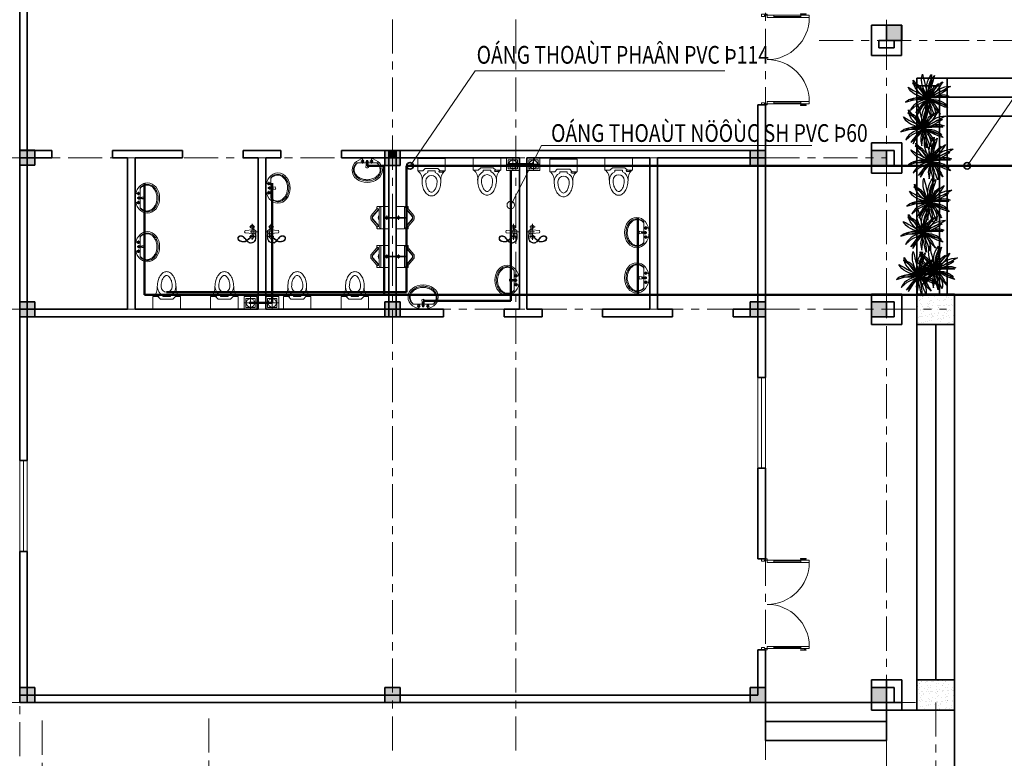
# Model space of a CAD drawing. Units: millimetres. Extents: x -2156511 to -338005, y -743222 to 247208.
# Drawn here: x -803001 to -789995, y -506198 to -496437 of the extents above; entities that cross this region are included whole.
import ezdxf

# ---------------------------------------------------------------- set-up
doc = ezdxf.new("R2010")
doc.units = ezdxf.units.MM
doc.header["$LTSCALE"] = 300
doc.header["$MEASUREMENT"] = 0
doc.header["$PDMODE"] = 34
doc.header["$PDSIZE"] = -10
doc.linetypes.add('HIDDEN2', pattern=[0.1875, 0.125, -0.0625])
doc.linetypes.add('XREF - WC DETAIL - GROUND-MEZ$0$AI9-LType1', pattern=[0.639586, 0.375003, -0.088194, 0.088194, -0.088194])
for name, color, linetype, lineweight in [('2 - Cua - Doors-Windows', 45, 'Continuous', 0), ('3 - Vat dung - Furnitures', 45, 'Continuous', 13), ('a - Net tuong - Bold line', 40, 'Continuous', 40), ('Cayxanh2', 78, 'Continuous', 30), ('d - Net nho - Smaller line', 251, 'Continuous', 9), ('g - Net truc - Center line', 250, 'XREF - WC DETAIL - GROUND-MEZ$0$AI9-LType1', 9), ('Net thay', 143, 'Continuous', 9), ('netmanh', 44, 'Continuous', 9), ('y - Thoat nuoc - Water drainage', 12, 'Continuous', 20)]:
    doc.layers.add(name, color=color, linetype=linetype, lineweight=lineweight)
for name, color, linetype in [('DOOR', 7, 'Continuous'), ('QUYEN', 7, 'Continuous'), ('thoatlavabo', 6, 'HIDDEN2')]:
    doc.layers.add(name, color=color, linetype=linetype)
doc.styles.add('DUONG-HELVE', font='VHELVCN_1.TTF', dxfattribs={"width": 0.8})
doc.styles.add('ISO2', font='ARIALUNI.TTF')
doc.styles.get("Standard").update_dxf_attribs({"font": 'ARIALUNI.TTF', "height": 280})
doc.linetypes.add('THOATCHUNG', pattern='A,1.5,-0.5,[") )",Standard,S=0.25,R=0,X=-0.3,Y=-0.11],0', length=2)
doc.linetypes.add('THOATPHAN', pattern='A,1,-0.35,[")",Standard,S=0.25,R=0,X=-0.1,Y=-0.11],0', length=1.35)
doc.dimstyles.new('TL1 - 100', dxfattribs={"dimtxt": 210, "dimasz": 150, "dimexe": 100, "dimexo": 50, "dimgap": 50, "dimtad": 1, "dimdec": 0, "dimzin": 12, "dimdsep": 46, "dimtxsty": 'ISO2', "dimblk": 'ARCHTICK', "dimcen": 30, "dimdle": 50, "dimclrd": 256, "dimclre": 256, "dimclrt": 252, "dimadec": 0, "dimazin": 0, "dimtfac": 1, "dimtdec": 0, "dimtix": 1, "dimtmove": 2, "dimatfit": 3, "dimldrblk": 'ARCHTICK', "dimfxl": 1000, "dimfxlon": 1, "dimtolj": 1, "dimtzin": 12, "dimlwe": -1, "dimarcsym": 0})
pattern_1 = [(82.5, (206697.92, 97718), (-70.350659, 65.896356), [0, -76, 0, -85, 0, -81.25]), (52.5, (206697.92, 97718), (-37.206876, 162.348986), [0, -41, 0, -68.5, 0, -26.25]), (12.5, (206654.43, 97674.51), (109.9014636, 110.301619), [0, -25, 0, -90, 0, -117.5]), (2.5, (206654.43, 97674.51), (75.252108, 137.313143), [0, -12.5, 0, -59, 0, -67.5])]

# ---------------------------------------------------------------- blocks, each defined once
blk = doc.blocks.new('PT23')
for p, q in [((-279, 0), (-279, -254)), ((-279, 0), (279, 0)), ((279, 0), (279, -254)), ((-279, -254), (-178, -254)), ((-229, -254), (-229, -279)), ((-229, -279), (-165, -279)), ((-127, -203), (-178, -254)), ((-165, -254), (-178, -254)), ((-127, -203), (127, -203)), ((76, -254), (-76, -254)), ((-76, -254), (-76, -283)), ((76, -254), (76, -283)), ((127, -203), (178, -254)), ((279, -254), (178, -254))]:
    blk.add_line(p, q)
for points in [[(-190, -457, 0.063415), (-175, -579, 0.076468), (-135, -673, 0.107136), (-68, -742, 0.147373), (0, -762, 0.147373), (68, -742, 0.107136), (135, -673, 0.076468), (175, -579, 0.063415), (190, -457, 0.063415)], [(-114, -457, 0.063415), (-101, -560, 0.076468), (-70, -632, 0.107136), (-26, -678, 0.147373), (0, -686, 0.147373), (26, -678, 0.107136), (70, -632, 0.076468), (101, -560, 0.063415), (114, -457, 0.063415)]]:
    blk.add_lwpolyline(points, format="xyb")
for centre, radius, start, end in [((-417, -426), 228, 352.2011, 48.911), ((0, -457), 190, 113.5782, 180), ((-165, -267), 12.7, 270, 90), ((0, -457), 114, 0, 180), ((0, -457), 190, 0, 66.4218), ((417, -426), 228, 131.089, 187.7989)]:
    blk.add_arc(centre, radius, start, end)
blk = doc.blocks.new('Lavabo mini')
for p, q in [((-67, -135), (-67, 135)), ((-55, 7), (-125, 17)), ((-73, 59), (-13, 59)), ((-44, 15), (-55, 15)), ((-55, 15), (-55, 7)), ((-44, 7), (-44, 15)), ((-33, 7), (-44, 7)), ((-43, 37), (-43, 81)), ((-33, -7), (-33, 7)), ((-55, -7), (-125, -17)), ((-33, 0), (-104, 0)), ((-73, -61), (-13, -61)), ((-55, -15), (-55, -7)), ((-44, -15), (-55, -15)), ((-44, -7), (-44, -15)), ((-33, -7), (-44, -7)), ((-43, -38), (-43, -83))]:
    blk.add_line(p, q)
at = {"extrusion": (0, 0, -1)}
for centre, major_axis, ratio, start_param, end_param in [((-162, 0), (0, 200), 0.809524, 3.141593, 9.424778), ((-109, 0), (-23, 0), 1, -0.808908, 0.808908), ((-43, 59), (19, 0), 0.748756, 3.141593, 9.424778), ((-43, -61), (19, 0), 0.748756, 3.141593, 9.424778)]:
    blk.add_ellipse(centre, major_axis=major_axis, ratio=ratio, start_param=start_param, end_param=end_param, dxfattribs=at)
for points, knots in [([(-67, -135), (-71, -139), (-75, -144), (-87, -154), (-94, -160), (-110, -169), (-118, -172), (-134, -178), (-143, -180), (-155, -181), (-158, -181), (-162, -181), (-168, -181), (-173, -181), (-187, -178), (-196, -176), (-212, -170), (-220, -165), (-236, -155), (-243, -149), (-257, -135), (-263, -128), (-275, -111), (-280, -102), (-289, -82), (-293, -72), (-299, -51), (-302, -40), (-304, -17), (-305, -6), (-304, 17), (-303, 28), (-299, 51), (-297, 61), (-289, 82), (-285, 92), (-275, 111), (-269, 120), (-257, 136), (-250, 143), (-236, 155), (-228, 161), (-212, 170), (-204, 173), (-187, 178), (-179, 180), (-162, 181), (-153, 181), (-136, 178), (-128, 176), (-112, 170), (-104, 165), (-88, 155), (-81, 149), (-72, 140), (-69, 137), (-67, 135)], [5.540185, 5.540185, 5.540185, 5.540185, 5.655091, 5.655091, 5.838852, 5.838852, 6.022613, 6.022613, 6.206375, 6.206375, 6.283185, 6.283185, 6.283185, 6.405398, 6.405398, 6.590338, 6.590338, 6.775279, 6.775279, 6.960219, 6.960219, 7.145159, 7.145159, 7.3301, 7.3301, 7.51504, 7.51504, 7.69998, 7.69998, 7.88492, 7.88492, 8.069861, 8.069861, 8.254801, 8.254801, 8.439741, 8.439741, 8.624682, 8.624682, 8.809622, 8.809622, 8.994562, 8.994562, 9.179503, 9.179503, 9.364443, 9.364443, 9.549383, 9.549383, 9.733144, 9.733144, 9.916905, 9.916905, 10.100666, 10.100666, 10.167779, 10.167779, 10.167779, 10.167779]), ([(-67, -128), (-70, -132), (-74, -136), (-84, -145), (-90, -150), (-103, -158), (-110, -162), (-125, -167), (-132, -169), (-149, -172), (-159, -172), (-180, -169), (-189, -166), (-206, -159), (-212, -155), (-225, -146), (-231, -141), (-242, -129), (-248, -123), (-258, -109), (-263, -101), (-271, -84), (-275, -76), (-280, -59), (-282, -51), (-285, -36), (-286, -28), (-288, -11), (-288, -3), (-288, 15), (-287, 25), (-284, 44), (-281, 54), (-276, 72), (-272, 81), (-264, 98), (-260, 106), (-250, 120), (-244, 127), (-234, 138), (-229, 143), (-218, 151), (-213, 155), (-201, 161), (-196, 163), (-181, 169), (-171, 171), (-152, 172), (-143, 171), (-124, 167), (-115, 164), (-100, 156), (-94, 153), (-83, 145), (-78, 140), (-71, 133), (-69, 131), (-67, 128)], [5.540185, 5.540185, 5.540185, 5.540185, 5.647486, 5.647486, 5.808664, 5.808664, 5.985125, 5.985125, 6.161585, 6.161585, 6.399808, 6.399808, 6.638031, 6.638031, 6.802244, 6.802244, 6.966456, 6.966456, 7.130279, 7.130279, 7.298802, 7.298802, 7.467325, 7.467325, 7.605534, 7.605534, 7.743744, 7.743744, 7.881954, 7.881954, 8.0521, 8.0521, 8.220262, 8.220262, 8.388423, 8.388423, 8.556584, 8.556584, 8.724746, 8.724746, 8.864689, 8.864689, 9.004633, 9.004633, 9.144576, 9.144576, 9.368752, 9.368752, 9.592928, 9.592928, 9.817105, 9.817105, 9.961688, 9.961688, 10.106271, 10.106271, 10.167779, 10.167779, 10.167779, 10.167779])]:
    blk.add_open_spline(points, degree=3, knots=knots)
blk = doc.blocks.new('Cua di 2 canh 1600')
at = {"color": 4}
for p, q in [((219, -40), (691, -40)), ((219, -1560), (691, -1560))]:
    blk.add_line(p, q, dxfattribs=at)
for points in [[(0, 0), (0, -40), (50, -40), (50, -20), (100, -20), (100, 0)], [(787, 8), (685, 8), (685, -1), (787, -1)], [(100, -20), (219, -20), (219, -60), (100, -60)], [(691, -20), (219, -20), (219, -60), (691, -60)], [(840, -60), (840, -20), (691, -20), (691, -60)], [(773, -1), (758, -1), (758, -20), (773, -20)], [(0, -1600), (0, -1560), (50, -1560), (50, -1580), (100, -1580), (100, -1600)], [(100, -1580), (219, -1580), (219, -1540), (100, -1540)], [(691, -1580), (219, -1580), (219, -1540), (691, -1540)], [(840, -1540), (840, -1580), (691, -1580), (691, -1540)], [(787, -1608), (685, -1608), (685, -1599), (787, -1599)], [(773, -1599), (758, -1599), (758, -1580), (773, -1580)]]:
    blk.add_lwpolyline(points, close=True)
for centre, start, end in [((100, -60), 270, 0), ((100, -1540), 0, 90)]:
    blk.add_arc(centre, 740, start, end)
blk = doc.blocks.new('Voi nc')
blk.add_line((0, 0), (0, 100))
for points in [[(-55, 217, 0.107063), (-54, 234, 0.130036), (-60, 247, 0.025758), (-66, 254, 0.057068), (-70, 257, 0.058974), (-77, 260, 0.056357), (-85, 262, 0.085593), (-95, 261, 0.077368), (-105, 257, 0.057955), (-114, 250, 0.066574), (-120, 242, 0.034761), (-125, 231, 0.026699), (-130, 217, 0.027153), (-134, 199, 0.03903), (-135, 187, 0.051672), (-134, 173, 0.060108), (-130, 162, 0.025726), (-123, 149, 0.004746), (-122, 147, 0.00889)], [(-60, 217, 0.11139), (-59, 232, 0.132763), (-65, 244, 0.023075), (-70, 250, 0.055983), (-73, 252, 0.06006), (-78, 255, 0.055169), (-85, 256, 0.086786), (-93, 256, 0.076425), (-102, 252, 0.058896), (-110, 246, 0.065152), (-116, 239, 0.036179), (-120, 229, 0.026552), (-125, 215, 0.0273), (-129, 199, 0.039557), (-130, 187, 0.051144), (-129, 174, 0.059551), (-125, 163, 0.026281), (-119, 152, 0.003805), (-118, 150, 0.00904)], [(-119, 142, 0.011627), (-115, 137, 0.00889), (-109, 129, 0.003862), (-95, 112, 0.023807), (-89, 105, 0.012498), (-76, 93)], [(-115, 145, 0.012241), (-111, 140, 0.00904), (-106, 133, 0.003331), (-91, 115, 0.024338), (-84, 107, 0.01367), (-69, 93)]]:
    blk.add_lwpolyline(points, format="xyb")
for points in [[(-24, 63), (-15, 167)], [(15, 167), (24, 63)], [(-105, 72), (-25, 72)], [(-65, 37), (-65, 107)], [(-45, 52), (45, 52)], [(25, 72), (105, 72)], [(65, 37), (65, 107)]]:
    blk.add_lwpolyline(points)
for points in [[(-41, 69), (-51, 53, -0.267949), (-55, 50), (-74, 50, -0.267949), (-79, 53), (-88, 69, -0.267949), (-88, 74), (-79, 91, -0.267949), (-74, 93), (-55, 93, -0.267949), (-51, 91), (-41, 74, -0.267949)], [(29, 49), (17, 28, -0.267949), (13, 25), (-12, 25, -0.267949), (-17, 28), (-29, 49, -0.267949), (-29, 54), (-17, 76, -0.267949), (-12, 78), (13, 78, -0.267949), (17, 76), (29, 54, -0.267949)], [(89, 69), (79, 53, -0.267949), (75, 50), (56, 50, -0.267949), (51, 53), (42, 69, -0.267949), (42, 74), (51, 91, -0.267949), (56, 93), (75, 93, -0.267949), (79, 91), (89, 74, -0.267949)]]:
    blk.add_lwpolyline(points, format="xyb", close=True)
for centre, radius, start, end in [((-48, 67), 109, 141.3402, 151.6168), ((-51, 69), 101, 141.3402, 151.764), ((-86, 97), 60.6, 127.5291, 141.3402), ((-85, 96), 57.8, 127.5526, 141.3402), ((214, -294), 554, 126.1416, 127.5291), ((199, -274), 524, 126.1379, 127.5526), ((-380, 520), 454, 306.1416, 307.6744), ((-378, 517), 456, 306.1379, 307.6547), ((-755, 1006), 1068, 307.6744, 308.6598), ((-737, 983), 1043, 307.6547, 308.6598), ((-420, 586), 530, 308.6598, 310.0579), ((-451, 625), 586, 308.6598, 310.0014), ((-98, 203), 30.1, 310.0579, 323.1301), ((-95, 201), 31.4, 310.0014, 323.1301), ((-214, 291), 176, 323.1301, 328.5331), ((-226, 299), 195, 323.1301, 328.3819), ((-84, 211), 22.7, 328.5331, 345.9638), ((-127, 221), 67.2, 345.9638, 356.0589), ((-81, 210), 25.1, 328.3819, 345.9638), ((-128, 221), 72.8, 345.9638, 356.2686), ((0, 147), 25, 53.1301, 126.8699), ((-64, 92), 85.8, 170.5377, 183.665), ((-87, 90), 62.7, 183.665, 198.4349), ((-108, 99), 41.5, 151.6168, 170.5377), ((-69, 96), 81.8, 198.4349, 211.3623), ((-66, 92), 78.9, 170.5377, 183.6689), ((-87, 90), 57.7, 183.6689, 198.4349), ((-106, 98), 38.8, 151.764, 170.5377), ((-70, 96), 76, 198.4349, 211.2944), ((-79, 90), 70.1, 211.3623, 230.1944), ((-80, 90), 64.5, 211.2944, 230.1944), ((-91, 76), 51.9, 230.1944, 252.1129), ((-90, 78), 49, 230.1944, 251.9094), ((-76, 122), 99.6, 252.1129, 263.6598), ((-76, 120), 92.7, 251.9094, 263.6598), ((-67, 210), 188, 263.6598, 272.0507), ((-66, 207), 180, 263.6598, 272.0821), ((-69, 283), 257, 272.0821, 278.1301), ((-69, 289), 268, 272.0507, 278.1301), ((-36, 54), 24.9, 278.1301, 297.6383), ((-35, 51), 27.4, 278.1301, 297.2199), ((-28, 38), 6.64, 297.6383, 308.6598), ((-60, 78), 58.7, 308.6598, 312.3615), ((-26, 33), 7.23, 297.2199, 308.6598), ((-60, 76), 62.2, 308.6598, 312.5552)]:
    blk.add_arc(centre, radius, start, end)
blk = doc.blocks.new('Bon tieu mini')
for p, q in [((-111.1, 80.4), (-111.1, 113.5)), ((-106.4, 118.2), (-96.9, 118.2)), ((-96.9, 118.2), (-87.5, 118.2)), ((-96.9, 118.2), (-82.7, 99.3)), ((-87.5, 118.2), (-20.6, 175.9)), ((-86.3, 104), (-82.2, 104)), ((-83.5, 100.2), (-80.8, 100.2)), ((-82.7, 99.3), (-82.7, 94.6)), ((-82.2, 104), (-13.6, 163.2)), ((-80.8, 100.2), (-12.2, 159.4)), ((-11, 179.7), (11, 179.7)), ((-7.4, 165.5), (7.4, 165.5)), ((-6, 161.7), (6, 161.7)), ((12.2, 159.4), (80.8, 100.2)), ((13.6, 163.2), (82.2, 104)), ((20.6, 175.9), (87.5, 118.2)), ((80.8, 100.2), (83.5, 100.2)), ((82.2, 104), (86.3, 104)), ((96.9, 118.2), (82.7, 99.3)), ((82.7, 99.3), (82.7, 94.6)), ((87.5, 118.2), (96.9, 118.2)), ((106.4, 118.2), (96.9, 118.2)), ((111.1, 80.4), (111.1, 113.5)), ((-111.1, 80.4), (111.1, 80.4)), ((-111.1, 0), (-111.1, 75.7)), ((111.1, 0), (-111.1, 0)), ((-92.2, 94.6), (92.2, 94.6)), ((111.1, 75.7), (111.1, 0))]:
    blk.add_line(p, q)
at = {"ltscale": 0.1}
for p, q in [((-20.7, 20.5), (20.7, 20.5)), ((0, 0), (0, 41.1))]:
    blk.add_line(p, q, dxfattribs=at)
for centre, major_axis, start_param, end_param in [((-106.4, 113.5), (-3.34, 3.34), -0.785398, 0.785398), ((0, 80.4), (-18.4, 18.4), 4.503922, 6.491652), ((-11, 165.5), (-10, 10), -0.785398, -0.03702), ((0, 80.4), (16.7, 16.7), 6.141288, 7.995879), ((-7.4, 156), (-6.69, 6.69), -0.785398, -0.07347), ((-6, 152.3), (-6.69, 6.69), -0.785398, -0.07347), ((6, 152.3), (6.69, 6.69), 0.07347, 0.785398), ((7.4, 156), (6.69, 6.69), 0.07347, 0.785398), ((11, 165.5), (10, 10), 0.03702, 0.785398), ((106.4, 113.5), (3.34, 3.34), 5.497787, 7.068583), ((-92.2, 75.7), (-13.4, 13.4), -0.785398, 0.785398), ((0, 20.5), (-9.36, 9.36), 0.785398, 7.068583), ((92.2, 75.7), (13.4, 13.4), 5.497787, 7.068583)]:
    blk.add_ellipse(centre, major_axis=major_axis, ratio=1, start_param=start_param, end_param=end_param)
blk = doc.blocks.new('Pheu thu nc san')
for p, q in [((0, -105), (0, 105)), ((-105, 0), (105, 0))]:
    blk.add_line(p, q)
for points in [[(-105, -107), (105, -107), (105, 107), (-105, 107)], [(-75, -77), (75, -77), (75, 77), (-75, 77)]]:
    blk.add_lwpolyline(points, close=True)
at = {"extrusion": (0, 0, -1)}
blk.add_ellipse((0, 0), major_axis=(0, 68.8), ratio=1, start_param=1.570783454066739, end_param=7.853968761246325, dxfattribs=at)
blk = doc.blocks.new('*U158')
at = {"layer": 'DOOR', "lineweight": 35, "ltscale": 300}
blk.add_hatch(color=256, dxfattribs=at).paths.add_polyline_path([(-841807, -602487), (-841607, -602487), (-841607, -602287), (-841807, -602287)])
at = {"layer": 'a - Net tuong - Bold line', "lineweight": 35, "ltscale": 300}
for p, q in [((-841807, -602287), (-841807, -602487)), ((-841607, -602287), (-841807, -602287)), ((-841607, -602487), (-841607, -602287)), ((-841807, -602487), (-841607, -602487))]:
    blk.add_line(p, q, dxfattribs=at)
blk = doc.blocks.new('*U161')
at = {"layer": 'a - Net tuong - Bold line', "lineweight": 35, "ltscale": 300}
for p, q in [((-909527, -602880), (-909127, -602880)), ((-909527, -603280), (-909527, -602880)), ((-909127, -602880), (-909127, -603280)), ((-909327, -602980), (-909227, -602980)), ((-909327, -603180), (-909327, -602980)), ((-909227, -602980), (-909227, -603180)), ((-909327, -603180), (-909227, -603180)), ((-909527, -603280), (-909127, -603280))]:
    blk.add_line(p, q, dxfattribs=at)
blk = doc.blocks.new('cay10')
at = {"layer": 'Cayxanh2'}
for p, q in [((160, 995), (239, 1098)), ((239, 1098), (334, 1186)), ((334, 1186), (286, 1026)), ((-729, 768), (-827, 793)), ((-827, 793), (-479, 543)), ((-628, 730), (-729, 768)), ((-526, 675), (-628, 730)), ((-421, 597), (-526, 675)), ((-479, 543), (-175, 177)), ((-315, 492), (-421, 597)), ((5, 399), (21, 578)), ((21, 578), (52, 736)), ((52, 736), (99, 875)), ((99, 875), (160, 995)), ((153, 569), (113, 420)), ((195, 719), (153, 569)), ((239, 871), (195, 719)), ((286, 1026), (239, 871)), ((583, 474), (728, 538)), ((728, 538), (875, 582)), ((875, 582), (1023, 607)), ((1025, 530), (877, 450)), ((1023, 607), (1173, 615)), ((1173, 615), (1025, 530)), ((-596, 28), (-689, -2)), ((-508, 42), (-596, 28)), ((-414, 43), (-508, 42)), ((-304, 31), (-414, 43)), ((-207, 356), (-315, 492)), ((-165, 7), (-304, 31)), ((-98, 184), (-207, 356)), ((-175, 177), (12, -28)), ((12, -28), (-165, 7)), ((12, -28), (-98, 184)), ((2, 197), (5, 399)), ((12, -28), (2, 197)), ((12, -28), (153, 138)), ((42, 123), (12, -28)), ((151, 60), (12, -28)), ((12, -28), (202, 24)), ((76, 272), (42, 123)), ((113, 420), (76, 272)), ((195, 2), (94, -11)), ((292, 142), (151, 60)), ((153, 138), (295, 276)), ((311, 12), (195, 2)), ((202, 24), (366, 62)), ((436, 221), (292, 142)), ((295, 276), (438, 387)), ((441, 18), (311, 12)), ((366, 62), (507, 85)), ((582, 297), (436, 221)), ((438, 387), (583, 474)), ((579, 22), (441, 18)), ((507, 85), (631, 96)), ((725, 25), (579, 22)), ((729, 373), (582, 297)), ((631, 96), (740, 94)), ((873, 25), (725, 25)), ((877, 450), (729, 373)), ((740, 94), (839, 81)), ((839, 81), (931, 58)), ((1021, 26), (873, 25)), ((931, 58), (1021, 26)), ((-798, -47), (-934, -108)), ((-934, -108), (-750, -88)), ((-689, -2), (-798, -47)), ((-750, -88), (-589, -68)), ((-589, -68), (-450, -50)), ((-541, -626), (-431, -484)), ((-450, -50), (-330, -35)), ((-431, -484), (-330, -361)), ((-323, -474), (-411, -565)), ((-330, -35), (-226, -24)), ((-330, -361), (-239, -257)), ((-234, -375), (-323, -474)), ((-239, -257), (-158, -172)), ((-148, -267), (-234, -375)), ((-226, -24), (-137, -18)), ((-158, -172), (-89, -105)), ((-65, -151), (-148, -267)), ((-137, -18), (-58, -19)), ((-89, -105), (-32, -57)), ((12, -28), (-65, -151)), ((-58, -19), (12, -28)), ((-32, -57), (12, -28)), ((94, -11), (12, -28)), ((12, -28), (227, -93)), ((108, -96), (12, -28)), ((12, -28), (115, -159)), ((53, -141), (12, -28)), ((96, -264), (53, -141)), ((139, -394), (96, -264)), ((215, -164), (108, -96)), ((115, -159), (202, -291)), ((183, -526), (139, -394)), ((202, -291), (273, -421)), ((332, -232), (215, -164)), ((227, -93), (416, -160)), ((273, -421), (327, -549)), ((459, -298), (332, -232)), ((416, -160), (581, -228)), ((593, -362), (459, -298)), ((581, -228), (720, -295)), ((736, -422), (593, -362)), ((720, -295), (835, -359)), ((885, -478), (736, -422)), ((835, -359), (927, -421)), ((1039, -528), (885, -478)), ((927, -421), (994, -477)), ((994, -477), (1039, -528)), ((-658, -787), (-541, -626)), ((-580, -722), (-658, -787)), ((-498, -648), (-580, -722)), ((-411, -565), (-498, -648)), ((228, -657), (183, -526)), ((272, -784), (228, -657)), ((317, -902), (272, -784)), ((361, -1010), (317, -902)), ((327, -549), (363, -673)), ((381, -905), (361, -1010)), ((363, -673), (381, -792)), ((381, -792), (381, -905))]:
    blk.add_line(p, q, dxfattribs=at)
for points in [[(49, -23), (-81, 152), (-182, 322), (-258, 486), (-310, 647), (-339, 803), (-348, 956), (-338, 1106), (-312, 1254)], [(-312, 1254), (-263, 1090), (-220, 928), (-178, 766), (-138, 606), (-97, 446), (-53, 288), (-5, 132), (49, -23)], [(-31, -66), (-75, 147), (-96, 344), (-96, 526), (-76, 693), (-37, 847), (19, 990), (91, 1122), (177, 1245)], [(177, 1245), (152, 1076), (124, 910), (94, 746), (63, 583), (34, 421), (7, 260), (-15, 97), (-31, -66)], [(-1060, 567), (-915, 484), (-774, 403), (-636, 325), (-500, 250), (-364, 177), (-228, 107), (-91, 40), (49, -23)], [(49, -23), (-173, 18), (-369, 67), (-539, 124), (-686, 190), (-810, 267), (-913, 355), (-996, 454), (-1060, 567)], [(-790, 935), (-694, 799), (-600, 667), (-507, 538), (-415, 412), (-322, 289), (-228, 169), (-131, 51), (-31, -66)], [(-31, -66), (-215, 65), (-372, 191), (-503, 314), (-609, 436), (-689, 558), (-746, 681), (-779, 806), (-790, 935)], [(548, 762), (457, 645), (366, 528), (278, 412), (196, 300), (121, 194), (57, 97), (5, 9), (-31, -66)], [(-31, -66), (44, 116), (116, 268), (184, 394), (252, 498), (320, 583), (391, 652), (467, 711), (548, 762)], [(49, -23), (41, 174), (42, 341), (51, 485), (69, 607), (96, 713), (131, 806), (175, 891), (227, 971)], [(227, 971), (193, 827), (160, 682), (129, 540), (101, 404), (78, 277), (61, 161), (51, 60), (49, -23)], [(770, 862), (686, 723), (598, 591), (507, 466), (414, 350), (320, 242), (227, 143), (137, 55), (49, -23)], [(49, -23), (161, 171), (270, 340), (373, 484), (470, 605), (559, 702), (640, 777), (711, 830), (770, 862)], [(995, 436), (860, 344), (725, 261), (590, 186), (456, 120), (326, 61), (201, 11), (81, -32), (-31, -66)], [(-31, -66), (152, 63), (322, 171), (476, 259), (615, 328), (737, 378), (841, 413), (928, 431), (995, 436)], [(49, -23), (200, 47), (348, 102), (491, 141), (628, 164), (757, 171), (877, 162), (987, 135), (1084, 92)], [(1084, 92), (970, 73), (844, 57), (710, 43), (572, 29), (434, 17), (298, 4), (168, -9), (49, -23)], [(-31, -66), (-267, -22), (-469, -2), (-643, -3), (-790, -22), (-916, -57), (-1023, -104), (-1115, -160), (-1195, -222)], [(-1195, -222), (-784, -101), (-309, -87), (-31, -66)], [(-942, -653), (-619, -371), (-194, -159), (49, -23)], [(49, -23), (-183, -82), (-375, -149), (-532, -223), (-658, -302), (-758, -386), (-836, -474), (-896, -563), (-942, -653)], [(-551, -861), (-453, -703), (-370, -565), (-299, -444), (-237, -340), (-182, -251), (-131, -177), (-81, -116), (-31, -66)], [(-31, -66), (-168, -184), (-273, -279), (-350, -358), (-407, -433), (-450, -511), (-484, -602), (-515, -716), (-551, -861)], [(49, -23), (-26, -188), (-81, -318), (-118, -423), (-138, -514), (-144, -602), (-137, -700), (-118, -816), (-89, -963)], [(-89, -963), (-67, -779), (-49, -618), (-35, -479), (-23, -358), (-10, -255), (5, -166), (24, -90), (49, -23)], [(154, -1061), (99, -869), (55, -696), (20, -541), (-6, -405), (-23, -289), (-33, -193), (-35, -118), (-31, -66)], [(-31, -66), (18, -203), (59, -339), (90, -474), (114, -605), (131, -730), (143, -849), (150, -960), (154, -1061)], [(957, -396), (845, -365), (724, -326), (597, -283), (466, -238), (335, -191), (206, -146), (83, -103), (-31, -66)], [(-31, -66), (135, -66), (293, -78), (439, -102), (573, -139), (693, -187), (798, -246), (887, -316), (957, -396)], [(634, -849), (504, -698), (391, -559), (294, -433), (214, -320), (150, -222), (101, -139), (67, -73), (49, -23)], [(49, -23), (151, -127), (245, -234), (330, -342), (407, -451), (475, -558), (536, -661), (589, -759), (634, -849)]]:
    blk.add_lwpolyline(points, dxfattribs=at)
blk = doc.blocks.new('_ArchTick')
at = {"color": 0, "linetype": 'ByBlock', "const_width": 0.15}
blk.add_lwpolyline([(-0.5, -0.5), (0.5, 0.5)], dxfattribs=at)
blk = doc.blocks.new('*D655')
at = {"layer": 'd - Net nho - Smaller line'}
for p, q in [((-803815, -500264), (-804915, -500264)), ((-803815, -502264), (-804915, -502264))]:
    blk.add_line(p, q, dxfattribs=at)
at = {"layer": 'd - Net nho - Smaller line', "lineweight": -2}
blk.add_line((-804815, -502314), (-804815, -500214), dxfattribs=at)
at = {"layer": 'Defpoints', "color": 0, "lineweight": 35}
for p in [(-804815, -500264), (-803731, -500264), (-798874, -502264)]:
    blk.add_point(p, dxfattribs=at)
at = {"layer": 'd - Net nho - Smaller line', "lineweight": -2, "xscale": 150, "yscale": 150, "zscale": 150}
for p, rotation in [((-804815, -500264), 90), ((-804815, -502264), 270)]:
    blk.add_blockref('_ArchTick', p, dxfattribs=dict(at, rotation=rotation))
at = {"layer": 'd - Net nho - Smaller line', "color": 252, "insert": (-804972, -501264), "char_height": 210, "attachment_point": 5, "rotation": 90, "style": 'ISO2'}
blk.add_mtext('\\A1;2000', dxfattribs=at)

msp = doc.modelspace()

# ---------------------------------------------------------------- hatches: boundary and pattern name
at = {"layer": '2 - Cua - Doors-Windows', "lineweight": 35, "ltscale": 300}
h = msp.add_hatch(dxfattribs=at)
h.set_pattern_fill('AR-SAND', color=256, scale=50, angle=45, style=0)
h.set_pattern_definition(pattern_1)
h.paths.add_polyline_path([(-790651.17, -500063.7), (-791031.37, -500063.7), (-791031.91, -500066.46), (-791033.04, -500063.7), (-791084.11, -500063.7), (-791083.56, -500079.23), (-791088.01, -500063.7), (-791151.17, -500063.7), (-791151.17, -500463.7), (-790651.17, -500463.7)])
h = msp.add_hatch(dxfattribs=at)
h.set_pattern_fill('AR-SAND', color=256, scale=50, angle=45, style=0)
h.set_pattern_definition(pattern_1)
h.paths.add_polyline_path([(-791151.17, -505161.64), (-791151.17, -505561.64), (-790651.17, -505561.64), (-790651.17, -505461.63), (-790651.17, -505161.64)])
at = {"layer": 'a - Net tuong - Bold line', "lineweight": 35, "ltscale": 300}
h = msp.add_hatch(color=256, dxfattribs=at)
h.paths.add_polyline_path([(-798026.24, -498163.7), (-798076.23, -498163.7), (-798076.23, -498263.7), (-798026.24, -498263.7)])
h.paths.add_polyline_path([(-798076.23, -498163.7), (-798126.24, -498163.7), (-798126.24, -498263.7), (-798076.23, -498263.7)])
at = {"layer": 'DOOR', "lineweight": 35, "ltscale": 300}
msp.add_hatch(color=256, dxfattribs=at).paths.add_polyline_path([(-791351.05, -496509.78), (-791551.05, -496509.78), (-791551.05, -496709.78), (-791351.05, -496709.78)])

# ---------------------------------------------------------------- linework, layer by layer
at = {"color": 1, "linetype": 'THOATCHUNG', "lineweight": 50, "ltscale": 300}
for p, q in [((-798411.02, -498367.8), (-798185.52, -498367.8)), ((-798185.52, -498367.8), (-798185.52, -500073.28)), ((-796215.9, -498347.74), (-796540.91, -498347.74)), ((-796514.23, -500154.37), (-796514.23, -498432.14)), ((-801351.12, -500073.28), (-801351.12, -498595.25)), ((-799665.55, -500179.47), (-799665.55, -498595.25)), ((-794837.97, -500073.28), (-794837.97, -499051.11)), ((-801351.12, -500073.28), (-785454.13, -500073.28)), ((-799665.55, -500179.47), (-799968.41, -500179.27)), ((-797671.75, -500154.37), (-796514.23, -500154.37))]:
    msp.add_line(p, q, dxfattribs=at)
at = {"color": 5, "linetype": 'THOATPHAN', "lineweight": 50, "ltscale": 500}
for p, q in [((-797893.73, -500038.66), (-797893.73, -498367.93)), ((-797893.73, -498367.93), (-784619.93, -498367.93)), ((-801060.01, -500038.66), (-797893.73, -500038.66))]:
    msp.add_line(p, q, dxfattribs=at)
at = {"layer": '2 - Cua - Doors-Windows'}
for p, q in [((-793251.16, -502363.84), (-793251.16, -501163.84)), ((-793201.15, -502363.84), (-793201.13, -501163.84)), ((-793151.16, -502363.84), (-793151.16, -501163.84)), ((-803001.15, -503463.7), (-803001.14, -502263.7)), ((-802951.15, -502263.7), (-802951.14, -503463.7)), ((-802901.14, -503463.7), (-802901.13, -502263.7))]:
    msp.add_line(p, q, dxfattribs=at)
at = {"layer": 'a - Net tuong - Bold line', "lineweight": 35, "ltscale": 300}
for p, q in [((-803001.15, -502263.7), (-803001.15, -496263.7)), ((-802901.15, -502263.7), (-802901.15, -496263.71)), ((-791551.05, -496709.78), (-791351.05, -496709.78)), ((-791151.17, -497209.78), (-791151.17, -505561.64)), ((-791151.17, -497209.78), (-780453.95, -497209.78)), ((-790751.17, -497209.78), (-790751.17, -500063.7)), ((-791151.17, -497309.78), (-790851.17, -497309.78)), ((-790851.17, -497309.78), (-790851.17, -500063.7)), ((-790760.38, -497459.78), (-780853.95, -497459.78)), ((-793251.16, -497563.84), (-793251.16, -501163.84)), ((-793251.16, -497563.84), (-793151.12, -497563.85)), ((-793151.12, -497563.85), (-793151.16, -501163.84)), ((-790751.17, -497709.78), (-780853.95, -497709.78)), ((-791751.05, -498063.7), (-791351.05, -498063.7)), ((-791751.05, -498463.7), (-791751.05, -498063.7)), ((-791351.05, -498463.7), (-791351.05, -498063.7)), ((-803001.15, -498163.7), (-802801.15, -498163.7)), ((-803001.15, -498163.7), (-802576.23, -498163.7)), ((-802576.23, -498263.64), (-802576.23, -498163.64)), ((-801776.23, -498163.64), (-800851.23, -498163.66)), ((-801776.23, -498263.64), (-801776.23, -498163.64)), ((-800851.23, -498263.66), (-800851.23, -498163.66)), ((-800051.23, -498163.67), (-799551.23, -498163.68)), ((-800051.23, -498263.67), (-800051.23, -498163.67)), ((-799551.23, -498263.68), (-799551.23, -498163.67)), ((-798751.23, -498263.69), (-798751.23, -498163.67)), ((-798751.23, -498163.69), (-793151.13, -498163.77)), ((-798126.24, -498163.7), (-798126.24, -500363.7)), ((-798026.24, -498163.7), (-798026.24, -500363.7)), ((-791551.05, -498163.7), (-791451.05, -498163.7)), ((-791451.05, -498163.7), (-791451.05, -498363.7)), ((-803001.15, -498263.7), (-802801.15, -498263.7)), ((-803001.15, -498263.7), (-802801.15, -498263.7)), ((-802576.23, -498263.64), (-802801.15, -498263.7)), ((-801776.23, -498263.64), (-801576.23, -498263.65)), ((-801576.23, -500263.65), (-801576.23, -498263.65)), ((-801476.23, -498263.65), (-800851.23, -498263.66)), ((-801476.23, -500263.65), (-801476.23, -498263.65)), ((-800051.23, -498263.67), (-799851.23, -498263.67)), ((-799851.23, -500263.67), (-799851.23, -498263.67)), ((-799751.23, -498263.67), (-799551.23, -498263.68)), ((-799751.23, -500263.67), (-799751.23, -498263.67)), ((-798751.23, -498263.69), (-796401.24, -498263.72)), ((-796401.24, -500263.72), (-796401.24, -498263.72)), ((-796301.24, -498263.73), (-794676.24, -498263.75)), ((-796301.24, -500263.73), (-796301.24, -498263.73)), ((-794676.24, -498263.75), (-794676.24, -500263.75)), ((-794576.24, -498263.75), (-794576.24, -500263.75)), ((-794576.24, -498263.75), (-793151.13, -498263.75)), ((-791551.05, -498363.7), (-791451.05, -498363.7)), ((-791751.05, -498463.7), (-791351.05, -498463.7)), ((-790751.17, -498709.78), (-790722.7, -498709.78)), ((-791751.05, -500063.7), (-791351.05, -500063.7)), ((-791751.05, -500463.7), (-791751.05, -500063.7)), ((-791351.05, -500463.7), (-791351.05, -500063.7)), ((-791151.17, -500063.7), (-790651.17, -500063.7)), ((-790651.17, -500063.7), (-790651.17, -505461.63)), ((-791551.05, -500163.7), (-791451.05, -500163.7)), ((-791451.05, -500163.7), (-791451.05, -500363.7)), ((-803001.15, -500263.7), (-802751.15, -500263.7)), ((-802801.15, -500263.63), (-801576.23, -500263.65)), ((-801476.23, -500263.65), (-799851.23, -500263.67)), ((-799751.23, -500263.67), (-797401.24, -500263.71)), ((-797401.24, -500363.71), (-797401.24, -500263.71)), ((-796601.24, -500263.72), (-796401.24, -500263.72)), ((-796601.24, -500363.72), (-796601.24, -500263.72)), ((-796301.24, -500263.73), (-796101.24, -500263.73)), ((-796101.24, -500363.73), (-796101.24, -500263.73)), ((-795301.24, -500263.74), (-794676.24, -500263.75)), ((-795301.24, -500363.74), (-795301.24, -500263.74)), ((-794576.24, -500263.75), (-794376.24, -500263.75)), ((-794376.24, -500263.75), (-794376.24, -500363.75)), ((-793576.24, -500263.77), (-793576.24, -500363.77)), ((-793576.24, -500263.77), (-793151.15, -500263.77)), ((-802826.23, -500363.62), (-797401.24, -500363.63)), ((-802576.23, -500363.63), (-797401.24, -500363.71)), ((-796601.24, -500363.63), (-796101.24, -500363.63)), ((-796601.24, -500363.72), (-796101.24, -500363.73)), ((-795301.24, -500363.74), (-794376.24, -500363.75)), ((-793576.24, -500363.77), (-793151.15, -500363.77)), ((-791551.05, -500363.7), (-791451.05, -500363.7)), ((-791751.05, -500463.7), (-791351.05, -500463.7)), ((-791151.17, -500463.7), (-790651.17, -500463.7)), ((-790901.17, -500463.7), (-790901.17, -505161.64)), ((-793251.13, -501163.84), (-793151.16, -501163.84)), ((-803001.15, -502263.7), (-802901.15, -502263.7)), ((-793251.16, -502363.84), (-793251.17, -503563.84)), ((-793251.15, -502363.84), (-793151.15, -502363.84)), ((-793151.16, -502363.84), (-793151.16, -503563.84)), ((-803001.15, -503463.7), (-802901.14, -503463.7)), ((-803001.15, -505461.65), (-803001.15, -503463.7)), ((-802901.15, -505461.63), (-802901.14, -503463.7)), ((-793251.17, -503563.84), (-793151.16, -503563.84)), ((-793251.17, -504763.84), (-793251.17, -505363.84)), ((-793251.17, -504763.84), (-793151.17, -504763.84)), ((-793151.17, -504763.84), (-793151.17, -505461.64)), ((-791751.05, -505161.64), (-791351.05, -505161.64)), ((-791751.05, -505561.64), (-791751.05, -505161.64)), ((-791551.05, -505261.64), (-791551.05, -505161.64)), ((-791551.05, -505261.64), (-791451.05, -505261.64)), ((-791451.05, -505261.64), (-791451.05, -505461.64)), ((-791351.05, -505161.64), (-791351.05, -505561.64)), ((-791151.17, -505161.64), (-790651.17, -505161.64)), ((-803001.15, -505363.7), (-793251.17, -505363.84)), ((-803001.15, -505461.63), (-803001.15, -505461.63)), ((-793151.17, -505461.64), (-803001.15, -505461.65)), ((-793151.17, -505461.64), (-791351.05, -505461.64)), ((-793151.17, -505961.64), (-793151.17, -505461.64)), ((-791551.05, -505961.64), (-791551.05, -505461.64)), ((-791551.05, -505461.64), (-791451.05, -505461.64)), ((-790651.17, -505461.63), (-790651.17, -515709.78)), ((-791751.05, -505561.64), (-791351.05, -505561.64)), ((-791351.05, -505561.64), (-790651.17, -505561.64)), ((-793151.17, -505711.64), (-791551.05, -505711.64)), ((-793151.17, -505961.64), (-791551.05, -505961.64))]:
    msp.add_line(p, q, dxfattribs=at)
at = {"layer": 'DOOR', "lineweight": 35, "ltscale": 300}
for p, q in [((-796401.24, -498163.72), (-796401.24, -498163.67)), ((-796301.24, -498163.73), (-796301.24, -498163.67))]:
    msp.add_line(p, q, dxfattribs=at)
msp.add_lwpolyline([(-791351.05, -496709.78), (-791551.05, -496709.78), (-791551.05, -496509.78), (-791351.05, -496509.78)], close=True, dxfattribs=at)
at = {"layer": 'g - Net truc - Center line', "linetype": 'XREF - WC DETAIL - GROUND-MEZ$0$AI9-LType1', "ltscale": 4}
for p, q in [((-796447.38, -506094.66), (-796447.38, -479674.57)), ((-793151.17, -479674.57), (-793151.17, -518961.63)), ((-803001.15, -506171.29), (-803001.15, -481016.16)), ((-798076.15, -506094.4), (-798076.15, -481305.63)), ((-791551.05, -481300.41), (-791551.05, -507243.12)), ((-792443.08, -496709.78), (-778856.98, -496709.78)), ((-806967.79, -498263.7), (-791551.05, -498263.7)), ((-806967.79, -500263.7), (-790758.05, -500263.7)), ((-806967.79, -505461.63), (-791151.16, -505461.63)), ((-790901.17, -505461.63), (-790901.16, -518961.63)), ((-802703.95, -505700.2), (-802703.95, -518961.63)), ((-800503.75, -505671.4), (-800503.75, -518961.63))]:
    msp.add_line(p, q, dxfattribs=at)
at = {"layer": 'Net thay', "lineweight": 35, "ltscale": 300}
for p, q in [((-798180.44, -499053.52), (-797885.78, -499053.52)), ((-798153.34, -499566.54), (-797885.78, -499566.54))]:
    msp.add_line(p, q, dxfattribs=at)
for centre in [(-797845.45, -498367.93), (-790486.89, -498367.93)]:
    msp.add_circle(centre, 43.91, dxfattribs=at)
at = {"layer": 'netmanh', "ltscale": 50}
for p, q in [((-796514.23, -498887.15), (-796108.98, -498098.45)), ((-796108.98, -498098.45), (-792536.54, -498098.45))]:
    msp.add_line(p, q, dxfattribs=at)
for points in [[(-797845.45, -498367.93), (-796986.02, -497112.41), (-793686.77, -497112.41)], [(-790486.89, -498367.93), (-789627.45, -497112.41), (-786328.2, -497112.41)]]:
    msp.add_lwpolyline(points, dxfattribs=at)
msp.add_circle((-796514.23, -498887.15), 50, dxfattribs=at)

# ---------------------------------------------------------------- block references
at = {"layer": '2 - Cua - Doors-Windows', "xscale": 0.7500000000582077, "yscale": 0.7500000000582077, "zscale": 0.7500000000726891}
for p in [(-793201.79, -496363.85), (-793201.8, -503563.84)]:
    msp.add_blockref('Cua di 2 canh 1600', p, dxfattribs=at)
at = {"layer": '3 - Vat dung - Furnitures', "xscale": -1}
for name, p, rotation in [('Lavabo mini', (-798411.02, -498263.69), 270), ('Voi nc', (-799751.23, -499238.99), 269.9164966389677), ('Voi nc', (-796301.24, -499239.05), 269.9164966389677), ('Lavabo mini', (-794687.73, -499250.59), 180), ('Lavabo mini', (-796401.24, -499880.75), 180), ('Lavabo mini', (-794687.73, -499848.55), 180), ('Lavabo mini', (-797671.75, -500263.7), 90)]:
    msp.add_blockref(name, p, dxfattribs=dict(at, rotation=rotation))
at = {"layer": '3 - Vat dung - Furnitures', "extrusion": (0, 0, -1), "xscale": 0.6500000059604645, "yscale": 0.6500000059604645, "zscale": -0.6500000059604645}
for p in [(797561.97, -498271.31), (796827.74, -498260.92), (795817.07, -498281.84), (795089.02, -498262.05)]:
    msp.add_blockref('PT23', p, dxfattribs=at)
at = {"layer": '3 - Vat dung - Furnitures', "xscale": -1}
for p in [(-799751.34, -498662.08), (-801476.33, -498793.61), (-801476.33, -499437.04)]:
    msp.add_blockref('Lavabo mini', p, dxfattribs=at)
at = {"layer": '3 - Vat dung - Furnitures', "yscale": 1.320000000006985, "zscale": 1.32}
for p, xscale, rotation in [((-798126.24, -499053.52), -1.320000000065193, 90), ((-798026.21, -499053.52), 1.320000000065193, 270), ((-798126.24, -499566.54), -1.320000000065193, 90), ((-798026.21, -499566.54), 1.320000000065193, 270)]:
    msp.add_blockref('Bon tieu mini', p, dxfattribs=dict(at, xscale=xscale, rotation=rotation))
at = {"layer": '3 - Vat dung - Furnitures', "rotation": 90.08350336103237}
for p in [(-799857.86, -499238.99), (-796407.87, -499239.05)]:
    msp.add_blockref('Voi nc', p, dxfattribs=at)
at = {"layer": '3 - Vat dung - Furnitures', "extrusion": (0, 0, -1), "xscale": 0.6500000059604645, "yscale": 0.6500000059604645, "zscale": -0.6500000059604645, "rotation": 180}
for p in [(801060.01, -500261.54), (800298.03, -500261.54), (799335.02, -500261.57), (798573.04, -500261.57)]:
    msp.add_blockref('PT23', p, dxfattribs=at)
at = {"layer": 'DOOR', "lineweight": 35, "rotation": 270}
msp.add_blockref('*U161', (-188471.42, -1406036.92), dxfattribs=at)
at = {"layer": 'DOOR', "lineweight": 35}
for p in [(38805.65, 104126.05), (43630.69, 104123.38), (48455.64, 104123.23), (50055.75, 104123.37), (38805.65, 102123.38), (43630.66, 102123.39), (48455.64, 102123.32), (50055.75, 102123.38), (38805.65, 97025.44), (43630.66, 97025.44), (48455.64, 97025.44), (50055.75, 97025.44)]:
    msp.add_blockref('*U158', p, dxfattribs=at)
at = {"layer": 'QUYEN', "xscale": 0.25, "yscale": 0.25, "zscale": 0.25}
for p in [(-791000.01, -497471.83), (-791062.45, -497863.93), (-790964.32, -498300.6), (-790982.16, -498844.2), (-791064.64, -499243.44), (-791122.04, -499814.02), (-790908.85, -499739.48)]:
    msp.add_blockref('cay10', p, dxfattribs=at)
at = {"layer": 'y - Thoat nuoc - Water drainage', "xscale": 0.8000000000029104, "yscale": 0.8000000000029104, "zscale": 0.8, "rotation": 90}
for p in [(-796486.2, -498347.74), (-796215.9, -498347.74), (-799952.55, -500179.27), (-799665.88, -500179.28)]:
    msp.add_blockref('Pheu thu nc san', p, dxfattribs=at)

# ---------------------------------------------------------------- texts
at = {"layer": 'thoatlavabo', "color": 7, "ltscale": 100, "style": 'DUONG-HELVE', "width": 0.8}
for s, p in [('OÁNG THOAÙT PHAÂN PVC Þ114', (-796964.93, -497018.09)), ('OÁNG THOAÙT NÖÔÙC SH PVC Þ60', (-795982.16, -498051.72))]:
    msp.add_text(s, height=234, dxfattribs=at).set_placement(p)

# ---------------------------------------------------------------- dimensions: what is measured, and where the dimension line sits
at = {"layer": 'd - Net nho - Smaller line', "color": 9}
dim = msp.add_linear_dim(base=(-804814.9, -500263.7), p1=(-798873.62, -502263.7), p2=(-803731.06, -500263.7), angle=90, dimstyle='TL1 - 100', dxfattribs=at)
dim.commit()
dim.dimension.update_dxf_attribs({"geometry": '*D655', "text_midpoint": (-804972.12, -501263.7)})

doc.saveas('drawing.dxf')
